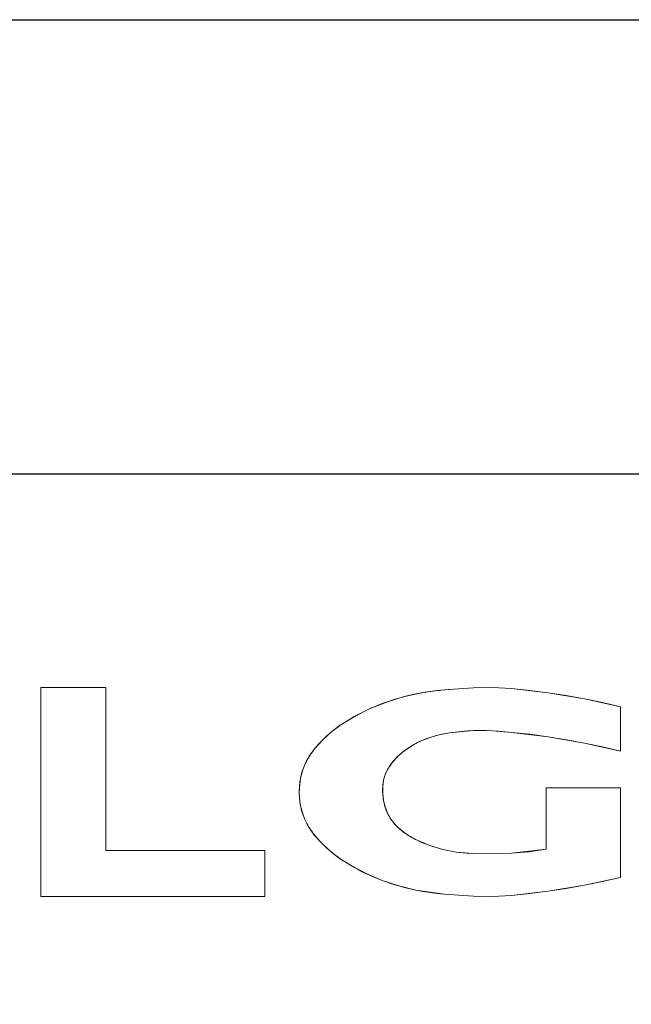
# Model space of a CAD drawing. Units: millimetres. Extents: x 1899 to 4946, y 1015 to 4230.
# Drawn here: x 2646 to 2670, y 1739 to 1778 of the extents above; entities that cross this region are included whole.
import ezdxf

# ---------------------------------------------------------------- set-up
doc = ezdxf.new("R2010")
doc.units = ezdxf.units.MM
doc.layers.add('Fronte', color=7, linetype='Continuous', true_color=0xffffff)

# ---------------------------------------------------------------- blocks, each defined once
blk = doc.blocks.new('A$C37A66E56')
at = {"color": 0, "linetype": 'Continuous', "lineweight": 0, "extrusion": (0, 1, 0)}
for p, q in [((0.3, 0.967), (0, 0.967)), ((0, 0), (0, 0.967)), ((0, 0.967), (0.3, 0.967)), ((0, 0.967), (0, 0)), ((0.3, 0.967), (0, 0.967)), ((0, 0), (0, 0.967)), ((0, 0.967), (0.3, 0.967)), ((0, 0.967), (0, 0)), ((0.3, 0.2137), (0.3, 0.967)), ((0.3, 0.2137), (0.3, 0.967)), ((0.3, 0.2137), (0.3, 0.967)), ((0.3, 0.2137), (0.3, 0.967)), ((1.9343, 0.961), (1.8508, 0.954)), ((1.9343, 0.961), (1.8508, 0.954)), ((1.8674, 0.9557), (1.9343, 0.961)), ((1.8674, 0.9557), (1.9343, 0.961)), ((1.9079, 0.9588), (1.8674, 0.9557)), ((1.9079, 0.9588), (1.8674, 0.9557)), ((1.9343, 0.961), (2.0015, 0.9646)), ((1.9343, 0.961), (2.0015, 0.9646)), ((1.9343, 0.961), (2.0015, 0.9646)), ((1.9343, 0.961), (2.0015, 0.9646)), ((2.0015, 0.9646), (2.0599, 0.9663)), ((2.0015, 0.9646), (2.0599, 0.9663)), ((2.0015, 0.9646), (2.0892, 0.9662)), ((2.0015, 0.9646), (2.0892, 0.9662)), ((2.0599, 0.9663), (2.1184, 0.9653)), ((2.0599, 0.9663), (2.1184, 0.9653)), ((2.0892, 0.9662), (2.1768, 0.9617)), ((2.0892, 0.9662), (2.1768, 0.9617)), ((2.1184, 0.9653), (2.1768, 0.9617)), ((2.1184, 0.9653), (2.1768, 0.9617)), ((2.1768, 0.9617), (2.2618, 0.9528)), ((2.1768, 0.9617), (2.3466, 0.9419)), ((2.1768, 0.9617), (2.2618, 0.9528)), ((2.1768, 0.9617), (2.3466, 0.9419)), ((1.5985, 0.8993), (1.6758, 0.9231)), ((1.5985, 0.8993), (1.6758, 0.9231)), ((1.6177, 0.9058), (1.637, 0.912)), ((1.6177, 0.9058), (1.637, 0.912)), ((1.637, 0.9119), (1.6177, 0.9058)), ((1.637, 0.9119), (1.6177, 0.9058)), ((1.637, 0.912), (1.6563, 0.9177)), ((1.637, 0.9119), (1.6563, 0.9177)), ((1.637, 0.912), (1.6563, 0.9177)), ((1.637, 0.9119), (1.6563, 0.9177)), ((1.6563, 0.9177), (1.6758, 0.9231)), ((1.6563, 0.9177), (1.6758, 0.9231)), ((1.673, 0.9223), (1.6563, 0.9177)), ((1.673, 0.9223), (1.6563, 0.9177)), ((1.7677, 0.9428), (1.6758, 0.9231)), ((1.7677, 0.9428), (1.6758, 0.9231)), ((1.6758, 0.9231), (1.6954, 0.928)), ((1.6758, 0.9231), (1.6954, 0.928)), ((1.6782, 0.9236), (1.6954, 0.928)), ((1.6782, 0.9236), (1.6954, 0.928)), ((1.6954, 0.928), (1.7151, 0.9326)), ((1.6954, 0.928), (1.7151, 0.9326)), ((1.7151, 0.9325), (1.6954, 0.928)), ((1.7151, 0.9325), (1.6954, 0.928)), ((1.7151, 0.9325), (1.7348, 0.9367)), ((1.7151, 0.9326), (1.7348, 0.9367)), ((1.7151, 0.9325), (1.7348, 0.9367)), ((1.7151, 0.9326), (1.7348, 0.9367)), ((1.7348, 0.9367), (1.7677, 0.9428)), ((1.7348, 0.9367), (1.7677, 0.9428)), ((1.764, 0.942), (1.7348, 0.9367)), ((1.764, 0.942), (1.7348, 0.9367)), ((1.7677, 0.9428), (1.8508, 0.954)), ((1.7677, 0.9428), (1.8508, 0.954)), ((1.7677, 0.9428), (1.8008, 0.9479)), ((1.7677, 0.9428), (1.8008, 0.9479)), ((1.7728, 0.9435), (1.8008, 0.9479)), ((1.7728, 0.9435), (1.8008, 0.9479)), ((1.8008, 0.9479), (1.834, 0.9522)), ((1.8008, 0.9479), (1.834, 0.9522)), ((1.8341, 0.9521), (1.8008, 0.9479)), ((1.8341, 0.9521), (1.8008, 0.9479)), ((1.834, 0.9522), (1.8674, 0.9557)), ((1.834, 0.9522), (1.8674, 0.9557)), ((1.8341, 0.9521), (1.8473, 0.9535)), ((1.8341, 0.9521), (1.8473, 0.9535)), ((1.8547, 0.9543), (1.8674, 0.9557)), ((1.8547, 0.9543), (1.8674, 0.9557)), ((2.3466, 0.9419), (2.2618, 0.9528)), ((2.3466, 0.9419), (2.2618, 0.9528)), ((2.4311, 0.929), (2.3466, 0.9419)), ((2.3466, 0.9419), (2.5152, 0.914)), ((2.4311, 0.929), (2.3466, 0.9419)), ((2.3466, 0.9419), (2.5152, 0.914)), ((2.4311, 0.929), (2.5152, 0.914)), ((2.4311, 0.929), (2.5152, 0.914)), ((2.5152, 0.914), (2.599, 0.897)), ((2.5152, 0.914), (2.6824, 0.878)), ((2.5152, 0.914), (2.599, 0.897)), ((2.5152, 0.914), (2.6824, 0.878)), ((1.4506, 0.8326), (1.5232, 0.8692)), ((1.4506, 0.8326), (1.5232, 0.8692)), ((1.5048, 0.8606), (1.5232, 0.8692)), ((1.5048, 0.8606), (1.5232, 0.8692)), ((1.5208, 0.868), (1.5048, 0.8606)), ((1.5208, 0.868), (1.5048, 0.8606)), ((1.5232, 0.8692), (1.5985, 0.8993)), ((1.5232, 0.8692), (1.5985, 0.8993)), ((1.5232, 0.8692), (1.5418, 0.8773)), ((1.5232, 0.8692), (1.5418, 0.8773)), ((1.5256, 0.8702), (1.5418, 0.8773)), ((1.5256, 0.8702), (1.5418, 0.8773)), ((1.5418, 0.8773), (1.5606, 0.885)), ((1.5418, 0.8773), (1.5606, 0.885)), ((1.5606, 0.885), (1.5795, 0.8924)), ((1.5606, 0.885), (1.5795, 0.8924)), ((1.5795, 0.8924), (1.5985, 0.8993)), ((1.5795, 0.8924), (1.5985, 0.8993)), ((1.5961, 0.8984), (1.5795, 0.8924)), ((1.5961, 0.8984), (1.5795, 0.8924)), ((1.5985, 0.8993), (1.6177, 0.9058)), ((1.5985, 0.8993), (1.6177, 0.9058)), ((1.6013, 0.9002), (1.6177, 0.9058)), ((1.6013, 0.9002), (1.6177, 0.9058)), ((2.599, 0.897), (2.6824, 0.878)), ((2.599, 0.897), (2.6824, 0.878)), ((2.6824, 0.878), (2.6824, 0.6716)), ((2.6824, 0.878), (2.6824, 0.6716)), ((2.6824, 0.878), (2.6824, 0.6716)), ((2.6824, 0.878), (2.6824, 0.6716)), ((1.3872, 0.7934), (1.4506, 0.8326)), ((1.3872, 0.7934), (1.4506, 0.8326)), ((1.4099, 0.8083), (1.433, 0.8225)), ((1.4099, 0.8083), (1.433, 0.8225)), ((1.433, 0.8225), (1.4506, 0.8326)), ((1.433, 0.8225), (1.4506, 0.8326)), ((1.4494, 0.8319), (1.433, 0.8225)), ((1.4494, 0.8319), (1.433, 0.8225)), ((1.4506, 0.8326), (1.4685, 0.8424)), ((1.4506, 0.8326), (1.4685, 0.8424)), ((1.4685, 0.8423), (1.4519, 0.8333)), ((1.4685, 0.8423), (1.4519, 0.8333)), ((1.4685, 0.8424), (1.4866, 0.8517)), ((1.4685, 0.8423), (1.4866, 0.8517)), ((1.4685, 0.8424), (1.4866, 0.8517)), ((1.4685, 0.8423), (1.4866, 0.8517)), ((1.4866, 0.8517), (1.5048, 0.8606)), ((1.4866, 0.8517), (1.5048, 0.8606)), ((1.3439, 0.7611), (1.3872, 0.7934)), ((1.3439, 0.7611), (1.3872, 0.7934)), ((1.3544, 0.7695), (1.3652, 0.7777)), ((1.3544, 0.7695), (1.3652, 0.7777)), ((1.3545, 0.7695), (1.3652, 0.7777)), ((1.3545, 0.7695), (1.3652, 0.7777)), ((1.3652, 0.7777), (1.3761, 0.7857)), ((1.3652, 0.7777), (1.3761, 0.7857)), ((1.3761, 0.7857), (1.3872, 0.7934)), ((1.3761, 0.7857), (1.3872, 0.7934)), ((1.3872, 0.7934), (1.3985, 0.801)), ((1.3872, 0.7934), (1.3985, 0.801)), ((1.3985, 0.801), (1.4099, 0.8083)), ((1.3985, 0.801), (1.4099, 0.8083)), ((1.3439, 0.7611), (1.3038, 0.7252)), ((1.3439, 0.7611), (1.3038, 0.7252)), ((1.3038, 0.7252), (1.3135, 0.7346)), ((1.3038, 0.7252), (1.3135, 0.7346)), ((1.3135, 0.7345), (1.3038, 0.7252)), ((1.3135, 0.7345), (1.3038, 0.7252)), ((1.3135, 0.7345), (1.3234, 0.7436)), ((1.3135, 0.7346), (1.3234, 0.7436)), ((1.3135, 0.7345), (1.3234, 0.7436)), ((1.3135, 0.7346), (1.3234, 0.7436)), ((1.3234, 0.7436), (1.3335, 0.7525)), ((1.3234, 0.7436), (1.3335, 0.7525)), ((1.3335, 0.7525), (1.3439, 0.7611)), ((1.3335, 0.7525), (1.3439, 0.7611)), ((1.3545, 0.7695), (1.3439, 0.7611)), ((1.3439, 0.7611), (1.3544, 0.7695)), ((1.3545, 0.7695), (1.3439, 0.7611)), ((1.3439, 0.7611), (1.3544, 0.7695)), ((1.781, 0.7287), (1.7521, 0.7165)), ((1.781, 0.7287), (1.7521, 0.7165)), ((1.7848, 0.7301), (1.7762, 0.7268)), ((1.7848, 0.7301), (1.7762, 0.7268)), ((1.781, 0.7287), (1.8108, 0.7388)), ((1.781, 0.7287), (1.8108, 0.7388)), ((1.7978, 0.7347), (1.7848, 0.7301)), ((1.7978, 0.7347), (1.7848, 0.7301)), ((1.8108, 0.7388), (1.7978, 0.7347)), ((1.8108, 0.7388), (1.7978, 0.7347)), ((1.8372, 0.7461), (1.8108, 0.7388)), ((1.8372, 0.7461), (1.8108, 0.7388)), ((1.8239, 0.7426), (1.8108, 0.7388)), ((1.8239, 0.7426), (1.8108, 0.7388)), ((1.8372, 0.7461), (1.8239, 0.7426)), ((1.8372, 0.7461), (1.8239, 0.7426)), ((1.8372, 0.7461), (1.8909, 0.7567)), ((1.8372, 0.7461), (1.8909, 0.7567)), ((1.8505, 0.7492), (1.8372, 0.7461)), ((1.8505, 0.7492), (1.8372, 0.7461)), ((1.8639, 0.7519), (1.8505, 0.7492)), ((1.8639, 0.7519), (1.8505, 0.7492)), ((1.8774, 0.7545), (1.8639, 0.7519)), ((1.8774, 0.7545), (1.8639, 0.7519)), ((1.8909, 0.7567), (1.8774, 0.7545)), ((1.8909, 0.7567), (1.8774, 0.7545)), ((2.0015, 0.7674), (1.8909, 0.7567)), ((2.0015, 0.7674), (1.8909, 0.7567)), ((1.9183, 0.7604), (1.8909, 0.7567)), ((1.9183, 0.7604), (1.8909, 0.7567)), ((1.9458, 0.7634), (1.9183, 0.7604)), ((1.9458, 0.7634), (1.9183, 0.7604)), ((1.9736, 0.7656), (1.9458, 0.7634)), ((1.9736, 0.7656), (1.9458, 0.7634)), ((2.0015, 0.7674), (1.9736, 0.7656)), ((2.0015, 0.7674), (1.9736, 0.7656)), ((2.0601, 0.7681), (2.0015, 0.7674)), ((2.0601, 0.7681), (2.0015, 0.7674)), ((2.0015, 0.7674), (2.0893, 0.7671)), ((2.0015, 0.7674), (2.0893, 0.7671)), ((2.1186, 0.7653), (2.0601, 0.7681)), ((2.1186, 0.7653), (2.0601, 0.7681)), ((2.0893, 0.7671), (2.1768, 0.7592)), ((2.0893, 0.7671), (2.1768, 0.7592)), ((2.1768, 0.7592), (2.1186, 0.7653)), ((2.1768, 0.7592), (2.1186, 0.7653)), ((2.2619, 0.7502), (2.1768, 0.7592)), ((2.1768, 0.7592), (2.3468, 0.739)), ((2.2619, 0.7502), (2.1768, 0.7592)), ((2.1768, 0.7592), (2.3468, 0.739)), ((2.3468, 0.739), (2.2619, 0.7502)), ((2.3468, 0.739), (2.2619, 0.7502)), ((2.4313, 0.7255), (2.3468, 0.739)), ((2.3468, 0.739), (2.5155, 0.7098)), ((2.4313, 0.7255), (2.3468, 0.739)), ((2.3468, 0.739), (2.5155, 0.7098)), ((1.2464, 0.6559), (1.2679, 0.6854)), ((1.2464, 0.6559), (1.2679, 0.6854)), ((1.2619, 0.6777), (1.2679, 0.6854)), ((1.2619, 0.6777), (1.2679, 0.6854)), ((1.2679, 0.6854), (1.3038, 0.7252)), ((1.2679, 0.6854), (1.3038, 0.7252)), ((1.2679, 0.6854), (1.2764, 0.6957)), ((1.2679, 0.6854), (1.2764, 0.6957)), ((1.2764, 0.6957), (1.2853, 0.7058)), ((1.2764, 0.6957), (1.2853, 0.7058)), ((1.2853, 0.7058), (1.2944, 0.7157)), ((1.2853, 0.7058), (1.2944, 0.7157)), ((1.2944, 0.7157), (1.3038, 0.7252)), ((1.2944, 0.7157), (1.3038, 0.7252)), ((1.6723, 0.6666), (1.6975, 0.6854)), ((1.6723, 0.6666), (1.6975, 0.6854)), ((1.6943, 0.6833), (1.6867, 0.6778)), ((1.6943, 0.6833), (1.6867, 0.6778)), ((1.702, 0.6885), (1.6943, 0.6833)), ((1.702, 0.6885), (1.6943, 0.6833)), ((1.6975, 0.6854), (1.7242, 0.7021)), ((1.6975, 0.6854), (1.7242, 0.7021)), ((1.7099, 0.6936), (1.702, 0.6885)), ((1.7099, 0.6936), (1.702, 0.6885)), ((1.7179, 0.6984), (1.7099, 0.6936)), ((1.7179, 0.6984), (1.7099, 0.6936)), ((1.7242, 0.7021), (1.7179, 0.6984)), ((1.7242, 0.7021), (1.7179, 0.6984)), ((1.7242, 0.7021), (1.7521, 0.7165)), ((1.7242, 0.7021), (1.7521, 0.7165)), ((1.7259, 0.7031), (1.7242, 0.7021)), ((1.7259, 0.7031), (1.7242, 0.7021)), ((1.7341, 0.7075), (1.7259, 0.7031)), ((1.7341, 0.7075), (1.7259, 0.7031)), ((1.7424, 0.7118), (1.7341, 0.7075)), ((1.7424, 0.7118), (1.7341, 0.7075)), ((1.7507, 0.7158), (1.7424, 0.7118)), ((1.7507, 0.7158), (1.7424, 0.7118)), ((1.7591, 0.7197), (1.7507, 0.7158)), ((1.7591, 0.7197), (1.7507, 0.7158)), ((1.7537, 0.7172), (1.7511, 0.716)), ((1.7537, 0.7172), (1.7511, 0.716)), ((1.7677, 0.7234), (1.7591, 0.7197)), ((1.7677, 0.7234), (1.7591, 0.7197)), ((1.7762, 0.7268), (1.7677, 0.7234)), ((1.7762, 0.7268), (1.7677, 0.7234)), ((2.5155, 0.7098), (2.4313, 0.7255)), ((2.5155, 0.7098), (2.4313, 0.7255)), ((2.5155, 0.7098), (2.5992, 0.6918)), ((2.5155, 0.7098), (2.6824, 0.6716)), ((2.5155, 0.7098), (2.5992, 0.6918)), ((2.5155, 0.7098), (2.6824, 0.6716)), ((2.6824, 0.6716), (2.5992, 0.6918)), ((2.6824, 0.6716), (2.5992, 0.6918)), ((1.2464, 0.6559), (1.228, 0.6244)), ((1.2464, 0.6559), (1.228, 0.6244)), ((1.2347, 0.637), (1.2397, 0.6454)), ((1.2347, 0.637), (1.2397, 0.6454)), ((1.2348, 0.637), (1.2397, 0.6454)), ((1.2348, 0.637), (1.2397, 0.6454)), ((1.2397, 0.6454), (1.2449, 0.6537)), ((1.2397, 0.6454), (1.2449, 0.6537)), ((1.2449, 0.6537), (1.2504, 0.6619)), ((1.2449, 0.6537), (1.2504, 0.6619)), ((1.2504, 0.6619), (1.256, 0.6698)), ((1.2504, 0.6619), (1.256, 0.6698)), ((1.256, 0.6698), (1.2619, 0.6777)), ((1.256, 0.6698), (1.2619, 0.6777)), ((1.6278, 0.6223), (1.649, 0.6456)), ((1.6278, 0.6223), (1.649, 0.6456)), ((1.6409, 0.6373), (1.6356, 0.6315)), ((1.6409, 0.6373), (1.6356, 0.6315)), ((1.6463, 0.6429), (1.6409, 0.6373)), ((1.6463, 0.6429), (1.6409, 0.6373)), ((1.6519, 0.6485), (1.6463, 0.6429)), ((1.6519, 0.6485), (1.6463, 0.6429)), ((1.649, 0.6456), (1.6723, 0.6666)), ((1.649, 0.6456), (1.6723, 0.6666)), ((1.6576, 0.6538), (1.6519, 0.6485)), ((1.6576, 0.6538), (1.6519, 0.6485)), ((1.6647, 0.6601), (1.6576, 0.6538)), ((1.6647, 0.6601), (1.6576, 0.6538)), ((1.6718, 0.6662), (1.6647, 0.6601)), ((1.6718, 0.6662), (1.6647, 0.6601)), ((1.6723, 0.6666), (1.6718, 0.6662)), ((1.6723, 0.6666), (1.6718, 0.6662)), ((1.6792, 0.6721), (1.6723, 0.6666)), ((1.6792, 0.6721), (1.6723, 0.6666)), ((1.6867, 0.6778), (1.6792, 0.6721)), ((1.6867, 0.6778), (1.6792, 0.6721)), ((1.2105, 0.5828), (1.2138, 0.5922)), ((1.2105, 0.5828), (1.2138, 0.5922)), ((1.2134, 0.591), (1.228, 0.6244)), ((1.2134, 0.591), (1.228, 0.6244)), ((1.2138, 0.5922), (1.2174, 0.6015)), ((1.2138, 0.5922), (1.2174, 0.6015)), ((1.2214, 0.6107), (1.2174, 0.6015)), ((1.2174, 0.6015), (1.2213, 0.6107)), ((1.2214, 0.6107), (1.2174, 0.6015)), ((1.2174, 0.6015), (1.2213, 0.6107)), ((1.2213, 0.6107), (1.2256, 0.6197)), ((1.2213, 0.6107), (1.2256, 0.6197)), ((1.2214, 0.6107), (1.2256, 0.6197)), ((1.2214, 0.6107), (1.2256, 0.6197)), ((1.2256, 0.6197), (1.23, 0.6284)), ((1.2256, 0.6197), (1.23, 0.6284)), ((1.23, 0.6284), (1.2348, 0.637)), ((1.23, 0.6284), (1.2347, 0.637)), ((1.23, 0.6284), (1.2348, 0.637)), ((1.23, 0.6284), (1.2347, 0.637)), ((1.5951, 0.5689), (1.6095, 0.5968)), ((1.5951, 0.5689), (1.6095, 0.5968)), ((1.6078, 0.594), (1.6059, 0.5906)), ((1.6078, 0.594), (1.6059, 0.5906)), ((1.6098, 0.5973), (1.6078, 0.594)), ((1.6098, 0.5973), (1.6078, 0.594)), ((1.6278, 0.6223), (1.6095, 0.5968)), ((1.6278, 0.6223), (1.6095, 0.5968)), ((1.6095, 0.5967), (1.6095, 0.5968)), ((1.6095, 0.5967), (1.6095, 0.5968)), ((1.6119, 0.6005), (1.6098, 0.5973)), ((1.6119, 0.6005), (1.6098, 0.5973)), ((1.6162, 0.607), (1.6119, 0.6005)), ((1.6162, 0.607), (1.6119, 0.6005)), ((1.6208, 0.6133), (1.6162, 0.607)), ((1.6208, 0.6133), (1.6162, 0.607)), ((1.6255, 0.6195), (1.6208, 0.6133)), ((1.6255, 0.6195), (1.6208, 0.6133)), ((1.6305, 0.6256), (1.6255, 0.6195)), ((1.6305, 0.6256), (1.6255, 0.6195)), ((1.6282, 0.6227), (1.6276, 0.622)), ((1.6282, 0.6227), (1.6276, 0.622)), ((1.6356, 0.6315), (1.6305, 0.6256)), ((1.6356, 0.6315), (1.6305, 0.6256)), ((1.203, 0.556), (1.1973, 0.5199)), ((1.203, 0.556), (1.1973, 0.5199)), ((1.2006, 0.5442), (1.2016, 0.5491)), ((1.2006, 0.5442), (1.2016, 0.5491)), ((1.2016, 0.5491), (1.2026, 0.5539)), ((1.2016, 0.5491), (1.2026, 0.5539)), ((1.2026, 0.5539), (1.2037, 0.5588)), ((1.2026, 0.5539), (1.2037, 0.5588)), ((1.2134, 0.591), (1.203, 0.556)), ((1.2134, 0.591), (1.203, 0.556)), ((1.2037, 0.5588), (1.2049, 0.5636)), ((1.2037, 0.5588), (1.2049, 0.5636)), ((1.2049, 0.5636), (1.2061, 0.5685)), ((1.2049, 0.5636), (1.2061, 0.5685)), ((1.2061, 0.5685), (1.2075, 0.5733)), ((1.2061, 0.5685), (1.2075, 0.5733)), ((1.2075, 0.5733), (1.2105, 0.5828)), ((1.2075, 0.5733), (1.2105, 0.5828)), ((1.5951, 0.5689), (1.5857, 0.5389)), ((1.5951, 0.5689), (1.5857, 0.5389)), ((1.5879, 0.548), (1.5868, 0.5438)), ((1.5879, 0.548), (1.5868, 0.5438)), ((1.5891, 0.5521), (1.5879, 0.548)), ((1.5891, 0.5521), (1.5879, 0.548)), ((1.5902, 0.5557), (1.5891, 0.5521)), ((1.5902, 0.5557), (1.5891, 0.5521)), ((1.5914, 0.5594), (1.5902, 0.5557)), ((1.5914, 0.5594), (1.5902, 0.5557)), ((1.5927, 0.5629), (1.5914, 0.5594)), ((1.5927, 0.5629), (1.5914, 0.5594)), ((1.5941, 0.5665), (1.5927, 0.5629)), ((1.5941, 0.5665), (1.5927, 0.5629)), ((1.5956, 0.57), (1.5941, 0.5665)), ((1.5956, 0.57), (1.5941, 0.5665)), ((1.5971, 0.5735), (1.5956, 0.57)), ((1.5971, 0.5735), (1.5956, 0.57)), ((1.5987, 0.577), (1.5971, 0.5735)), ((1.5987, 0.577), (1.5971, 0.5735)), ((1.6004, 0.5805), (1.5987, 0.577)), ((1.6004, 0.5805), (1.5987, 0.577)), ((1.6022, 0.5839), (1.6004, 0.5805)), ((1.6022, 0.5839), (1.6004, 0.5805)), ((1.604, 0.5873), (1.6022, 0.5839)), ((1.604, 0.5873), (1.6022, 0.5839)), ((1.6059, 0.5906), (1.604, 0.5873)), ((1.6059, 0.5906), (1.604, 0.5873)), ((1.1973, 0.5199), (1.1944, 0.4835)), ((1.1973, 0.5199), (1.1944, 0.4835)), ((1.1944, 0.4835), (1.1967, 0.514)), ((1.1944, 0.4835), (1.1967, 0.514)), ((1.1967, 0.514), (1.1974, 0.5216)), ((1.1967, 0.514), (1.1974, 0.5216)), ((1.1984, 0.5291), (1.1974, 0.5216)), ((1.1974, 0.5216), (1.1983, 0.5291)), ((1.1984, 0.5291), (1.1974, 0.5216)), ((1.1974, 0.5216), (1.1983, 0.5291)), ((1.1983, 0.5291), (1.1994, 0.5367)), ((1.1983, 0.5291), (1.1994, 0.5367)), ((1.1984, 0.5291), (1.1994, 0.5367)), ((1.1984, 0.5291), (1.1994, 0.5367)), ((1.1994, 0.5367), (1.2006, 0.5442)), ((1.1994, 0.5367), (1.2006, 0.5442)), ((1.5812, 0.5011), (1.5811, 0.4924)), ((1.5812, 0.5011), (1.5811, 0.4924)), ((1.5814, 0.5055), (1.5812, 0.5011)), ((1.5814, 0.5055), (1.5812, 0.5011)), ((1.582, 0.5141), (1.5814, 0.5055)), ((1.582, 0.5141), (1.5814, 0.5055)), ((1.5857, 0.5389), (1.5816, 0.5078)), ((1.5857, 0.5389), (1.5816, 0.5078)), ((1.5816, 0.5078), (1.5816, 0.4764)), ((1.5816, 0.5078), (1.5816, 0.4764)), ((1.5824, 0.5184), (1.582, 0.5141)), ((1.5824, 0.5184), (1.582, 0.5141)), ((1.5829, 0.5227), (1.5824, 0.5184)), ((1.5829, 0.5227), (1.5824, 0.5184)), ((1.5835, 0.527), (1.5829, 0.5227)), ((1.5835, 0.527), (1.5829, 0.5227)), ((1.5842, 0.5312), (1.5835, 0.527)), ((1.5842, 0.5312), (1.5835, 0.527)), ((1.585, 0.5355), (1.5842, 0.5312)), ((1.585, 0.5355), (1.5842, 0.5312)), ((1.5859, 0.5397), (1.585, 0.5355)), ((1.5859, 0.5397), (1.585, 0.5355)), ((1.5868, 0.5438), (1.5859, 0.5397)), ((1.5868, 0.5438), (1.5859, 0.5397)), ((2.3377, 0.5021), (2.6824, 0.5021)), ((2.3377, 0.219), (2.3377, 0.5021)), ((2.3377, 0.219), (2.3377, 0.5021)), ((2.3377, 0.5021), (2.6824, 0.5021)), ((2.3377, 0.5021), (2.6824, 0.5021)), ((2.3377, 0.219), (2.3377, 0.5021)), ((2.3377, 0.219), (2.3377, 0.5021)), ((2.3377, 0.5021), (2.6824, 0.5021)), ((2.6824, 0.5021), (2.6824, 0.089)), ((2.6824, 0.089), (2.6824, 0.5021)), ((2.6824, 0.5021), (2.6824, 0.089)), ((2.6824, 0.089), (2.6824, 0.5021)), ((1.1967, 0.4531), (1.1944, 0.4835)), ((1.1944, 0.4835), (1.1967, 0.4531)), ((1.1967, 0.4531), (1.1944, 0.4835)), ((1.1944, 0.4835), (1.1967, 0.4531)), ((1.5811, 0.4924), (1.5813, 0.4836)), ((1.5811, 0.4924), (1.5813, 0.4836)), ((1.5813, 0.4836), (1.5816, 0.476)), ((1.5813, 0.4836), (1.5816, 0.476)), ((1.5851, 0.4451), (1.5816, 0.4764)), ((1.5851, 0.4451), (1.5816, 0.4764)), ((1.5816, 0.476), (1.5821, 0.4685)), ((1.5816, 0.476), (1.5821, 0.4685)), ((1.5821, 0.4685), (1.5829, 0.4609)), ((1.5821, 0.4685), (1.5829, 0.4609)), ((1.5829, 0.4609), (1.5838, 0.4533)), ((1.5829, 0.4609), (1.5838, 0.4533)), ((1.1974, 0.4455), (1.1967, 0.4531)), ((1.1967, 0.4531), (1.2012, 0.4197)), ((1.1974, 0.4455), (1.1967, 0.4531)), ((1.1967, 0.4531), (1.2012, 0.4197)), ((1.1983, 0.4379), (1.1974, 0.4455)), ((1.1983, 0.4379), (1.1974, 0.4455)), ((1.1994, 0.4304), (1.1983, 0.4379)), ((1.1994, 0.4304), (1.1983, 0.4379)), ((1.2006, 0.4229), (1.1994, 0.4304)), ((1.2006, 0.4229), (1.1994, 0.4304)), ((1.2026, 0.4131), (1.2006, 0.4229)), ((1.2026, 0.4131), (1.2006, 0.4229)), ((1.2012, 0.4197), (1.2096, 0.3871)), ((1.2012, 0.4197), (1.2096, 0.3871)), ((1.2037, 0.4083), (1.2026, 0.4131)), ((1.2037, 0.4082), (1.2026, 0.4131)), ((1.2037, 0.4083), (1.2026, 0.4131)), ((1.2037, 0.4082), (1.2026, 0.4131)), ((1.5838, 0.4533), (1.585, 0.4458)), ((1.5838, 0.4533), (1.585, 0.4458)), ((1.585, 0.4458), (1.5864, 0.4383)), ((1.585, 0.4458), (1.5864, 0.4383)), ((1.5851, 0.4451), (1.5923, 0.4146)), ((1.5851, 0.4451), (1.5923, 0.4146)), ((1.5864, 0.4383), (1.588, 0.4309)), ((1.5864, 0.4383), (1.588, 0.4309)), ((1.588, 0.4309), (1.5898, 0.4236)), ((1.588, 0.4309), (1.5898, 0.4236)), ((1.5898, 0.4236), (1.5918, 0.4163)), ((1.5898, 0.4236), (1.5918, 0.4163)), ((1.5918, 0.4163), (1.5941, 0.4091)), ((1.5918, 0.4163), (1.5941, 0.4091)), ((1.5923, 0.4146), (1.6036, 0.3852)), ((1.5923, 0.4146), (1.6036, 0.3852)), ((1.2037, 0.4083), (1.2049, 0.4034)), ((1.2037, 0.4083), (1.2049, 0.4034)), ((1.2049, 0.4034), (1.2037, 0.4082)), ((1.2049, 0.4034), (1.2037, 0.4082)), ((1.2062, 0.3986), (1.2049, 0.4034)), ((1.2061, 0.3986), (1.2049, 0.4034)), ((1.2062, 0.3986), (1.2049, 0.4034)), ((1.2061, 0.3986), (1.2049, 0.4034)), ((1.2075, 0.3938), (1.2061, 0.3986)), ((1.2075, 0.3938), (1.2061, 0.3986)), ((1.2062, 0.3986), (1.2075, 0.3938)), ((1.2062, 0.3986), (1.2075, 0.3938)), ((1.2105, 0.3843), (1.2075, 0.3938)), ((1.2105, 0.3843), (1.2075, 0.3938)), ((1.2096, 0.3871), (1.2217, 0.3557)), ((1.2096, 0.3871), (1.2217, 0.3557)), ((1.2138, 0.3749), (1.2105, 0.3843)), ((1.2138, 0.3749), (1.2105, 0.3843)), ((1.2174, 0.3656), (1.2138, 0.3749)), ((1.2174, 0.3656), (1.2138, 0.3749)), ((1.2213, 0.3564), (1.2174, 0.3656)), ((1.2213, 0.3564), (1.2174, 0.3656)), ((1.5941, 0.4091), (1.5965, 0.402)), ((1.5941, 0.4091), (1.5965, 0.402)), ((1.5965, 0.402), (1.6007, 0.3915)), ((1.5965, 0.402), (1.6007, 0.3915)), ((1.6007, 0.3915), (1.6022, 0.3881)), ((1.6007, 0.3915), (1.6022, 0.3881)), ((1.6022, 0.3881), (1.6038, 0.3847)), ((1.6022, 0.3881), (1.6038, 0.3847)), ((1.6036, 0.3852), (1.6191, 0.358)), ((1.6036, 0.3852), (1.6191, 0.358)), ((1.6038, 0.3847), (1.6054, 0.3813)), ((1.6038, 0.3847), (1.6054, 0.3813)), ((1.6054, 0.3813), (1.6071, 0.378)), ((1.6054, 0.3813), (1.6071, 0.378)), ((1.6071, 0.378), (1.6089, 0.3747)), ((1.6071, 0.378), (1.6089, 0.3747)), ((1.6089, 0.3747), (1.6107, 0.3714)), ((1.6089, 0.3747), (1.6107, 0.3714)), ((1.6107, 0.3714), (1.6126, 0.3682)), ((1.6107, 0.3714), (1.6126, 0.3682)), ((1.6126, 0.3682), (1.6145, 0.365)), ((1.6126, 0.3682), (1.6145, 0.365)), ((1.6145, 0.365), (1.6166, 0.3618)), ((1.6145, 0.365), (1.6166, 0.3618)), ((1.2256, 0.3474), (1.2213, 0.3564)), ((1.2256, 0.3473), (1.2213, 0.3564)), ((1.2256, 0.3474), (1.2213, 0.3564)), ((1.2256, 0.3473), (1.2213, 0.3564)), ((1.2372, 0.3259), (1.2217, 0.3557)), ((1.2372, 0.3259), (1.2217, 0.3557)), ((1.2256, 0.3474), (1.23, 0.3386)), ((1.2256, 0.3474), (1.23, 0.3386)), ((1.23, 0.3386), (1.2256, 0.3473)), ((1.23, 0.3386), (1.2256, 0.3473)), ((1.2348, 0.3301), (1.23, 0.3386)), ((1.2347, 0.33), (1.23, 0.3386)), ((1.2348, 0.3301), (1.23, 0.3386)), ((1.2347, 0.33), (1.23, 0.3386)), ((1.2397, 0.3216), (1.2347, 0.33)), ((1.2397, 0.3216), (1.2347, 0.33)), ((1.2348, 0.3301), (1.237, 0.3263)), ((1.2348, 0.3301), (1.237, 0.3263)), ((1.2372, 0.3259), (1.2556, 0.2978)), ((1.2372, 0.3259), (1.2556, 0.2978)), ((1.2374, 0.3256), (1.2397, 0.3216)), ((1.2374, 0.3256), (1.2397, 0.3216)), ((1.2449, 0.3133), (1.2397, 0.3216)), ((1.2449, 0.3133), (1.2397, 0.3216)), ((1.6166, 0.3618), (1.6186, 0.3587)), ((1.6166, 0.3618), (1.6186, 0.3587)), ((1.6186, 0.3587), (1.6208, 0.3556)), ((1.6186, 0.3587), (1.6208, 0.3556)), ((1.6191, 0.358), (1.6388, 0.3335)), ((1.6191, 0.358), (1.6388, 0.3335)), ((1.6208, 0.3556), (1.6252, 0.3496)), ((1.6208, 0.3556), (1.6252, 0.3496)), ((1.6252, 0.3496), (1.6299, 0.3436)), ((1.6252, 0.3496), (1.6299, 0.3436)), ((1.6299, 0.3436), (1.6348, 0.3379)), ((1.6299, 0.3436), (1.6348, 0.3379)), ((1.6348, 0.3379), (1.6398, 0.3323)), ((1.6348, 0.3379), (1.6398, 0.3323)), ((1.6389, 0.3334), (1.6387, 0.3336)), ((1.6389, 0.3334), (1.6387, 0.3336)), ((1.6614, 0.3117), (1.6388, 0.3335)), ((1.6614, 0.3117), (1.6388, 0.3335)), ((1.6398, 0.3323), (1.6451, 0.3268)), ((1.6398, 0.3323), (1.6451, 0.3268)), ((1.6451, 0.3268), (1.6505, 0.3215)), ((1.6451, 0.3268), (1.6505, 0.3215)), ((1.6505, 0.3215), (1.6561, 0.3163)), ((1.6505, 0.3215), (1.6561, 0.3163)), ((1.2504, 0.3052), (1.2449, 0.3133)), ((1.2504, 0.3052), (1.2449, 0.3133)), ((1.256, 0.2972), (1.2504, 0.3052)), ((1.256, 0.2972), (1.2504, 0.3052)), ((1.2556, 0.2978), (1.2764, 0.2713)), ((1.2556, 0.2978), (1.2764, 0.2713)), ((1.2619, 0.2894), (1.256, 0.2972)), ((1.2619, 0.2894), (1.256, 0.2972)), ((1.2679, 0.2817), (1.2619, 0.2894)), ((1.2679, 0.2817), (1.2619, 0.2894)), ((1.2745, 0.2737), (1.2679, 0.2817)), ((1.2764, 0.2713), (1.2679, 0.2817)), ((1.2745, 0.2737), (1.2679, 0.2817)), ((1.2764, 0.2713), (1.2679, 0.2817)), ((1.6561, 0.3163), (1.6619, 0.3113)), ((1.6561, 0.3163), (1.6619, 0.3113)), ((1.6614, 0.3117), (1.6863, 0.2924)), ((1.6614, 0.3117), (1.6863, 0.2924)), ((1.6619, 0.3113), (1.6677, 0.3064)), ((1.6619, 0.3113), (1.6677, 0.3064)), ((1.6677, 0.3064), (1.6737, 0.3017)), ((1.6677, 0.3064), (1.6737, 0.3017)), ((1.6737, 0.3017), (1.6798, 0.2971)), ((1.6737, 0.3017), (1.6798, 0.2971)), ((1.6798, 0.2971), (1.686, 0.2926)), ((1.6798, 0.2971), (1.686, 0.2926)), ((1.6861, 0.2926), (1.6853, 0.2931)), ((1.6861, 0.2926), (1.6853, 0.2931)), ((1.686, 0.2926), (1.6923, 0.2883)), ((1.686, 0.2926), (1.6923, 0.2883)), ((1.6861, 0.2926), (1.6874, 0.2917)), ((1.6861, 0.2926), (1.6874, 0.2917)), ((1.6863, 0.2924), (1.7128, 0.2755)), ((1.6863, 0.2924), (1.7128, 0.2755)), ((1.6923, 0.2883), (1.6987, 0.2841)), ((1.6923, 0.2883), (1.6987, 0.2841)), ((1.6987, 0.2841), (1.7055, 0.2798)), ((1.6987, 0.2841), (1.7055, 0.2798)), ((1.7055, 0.2798), (1.7124, 0.2757)), ((1.7055, 0.2798), (1.7124, 0.2757)), ((1.7124, 0.2757), (1.7193, 0.2717)), ((1.7124, 0.2757), (1.7193, 0.2717)), ((1.7405, 0.2607), (1.7128, 0.2755)), ((1.7405, 0.2607), (1.7128, 0.2755)), ((1.2853, 0.2612), (1.2764, 0.2713)), ((1.2764, 0.2713), (1.2944, 0.2514)), ((1.2853, 0.2612), (1.2764, 0.2713)), ((1.2764, 0.2713), (1.2944, 0.2514)), ((1.2791, 0.2683), (1.2853, 0.2612)), ((1.2791, 0.2683), (1.2853, 0.2612)), ((1.2944, 0.2514), (1.2853, 0.2612)), ((1.2944, 0.2514), (1.2853, 0.2612)), ((1.3038, 0.2418), (1.2944, 0.2514)), ((1.2944, 0.2514), (1.3335, 0.2146)), ((1.3038, 0.2418), (1.2944, 0.2514)), ((1.2944, 0.2514), (1.3335, 0.2146)), ((1.3135, 0.2325), (1.3038, 0.2418)), ((1.3135, 0.2325), (1.3038, 0.2418)), ((1.3234, 0.2234), (1.3135, 0.2325)), ((1.3234, 0.2234), (1.3135, 0.2325)), ((1.7193, 0.2717), (1.7263, 0.2679)), ((1.7193, 0.2717), (1.7263, 0.2679)), ((1.7263, 0.2679), (1.7333, 0.2642)), ((1.7263, 0.2679), (1.7333, 0.2642)), ((1.7333, 0.2642), (1.7405, 0.2607)), ((1.7333, 0.2642), (1.7405, 0.2607)), ((1.7405, 0.2607), (1.7991, 0.2363)), ((1.7405, 0.2607), (1.7548, 0.2539)), ((1.7405, 0.2607), (1.7991, 0.2363)), ((1.7405, 0.2607), (1.7548, 0.2539)), ((1.7548, 0.2539), (1.7694, 0.2476)), ((1.7548, 0.2539), (1.7694, 0.2476)), ((1.7694, 0.2476), (1.7842, 0.2418)), ((1.7694, 0.2476), (1.7842, 0.2418)), ((1.7842, 0.2418), (1.7991, 0.2363)), ((1.7842, 0.2418), (1.7991, 0.2363)), ((1.7991, 0.2363), (1.8599, 0.2183)), ((1.7991, 0.2363), (1.8142, 0.2313)), ((1.7991, 0.2363), (1.8599, 0.2183)), ((1.7991, 0.2363), (1.8142, 0.2313)), ((1.8142, 0.2313), (1.8293, 0.2266)), ((1.8142, 0.2313), (1.8293, 0.2266)), ((0.3, 0.2137), (1.0361, 0.2137)), ((0.3, 0.2137), (1.0361, 0.2137)), ((0.3, 0.2137), (1.0361, 0.2137)), ((0.3, 0.2137), (1.0361, 0.2137)), ((1.0361, 0), (1.0361, 0.2137)), ((1.0361, 0.2137), (1.0361, 0)), ((1.0361, 0), (1.0361, 0.2137)), ((1.0361, 0.2137), (1.0361, 0)), ((1.3335, 0.2146), (1.3234, 0.2234)), ((1.3324, 0.2156), (1.3234, 0.2234)), ((1.3335, 0.2146), (1.3234, 0.2234)), ((1.3324, 0.2156), (1.3234, 0.2234)), ((1.3439, 0.2059), (1.3335, 0.2146)), ((1.3335, 0.2146), (1.3761, 0.1814)), ((1.3439, 0.2059), (1.3335, 0.2146)), ((1.3335, 0.2146), (1.3761, 0.1814)), ((1.3348, 0.2136), (1.3439, 0.2059)), ((1.3348, 0.2136), (1.3439, 0.2059)), ((1.3544, 0.1975), (1.3439, 0.2059)), ((1.3545, 0.1976), (1.3439, 0.2059)), ((1.3544, 0.1975), (1.3439, 0.2059)), ((1.3545, 0.1976), (1.3439, 0.2059)), ((1.3652, 0.1894), (1.3544, 0.1975)), ((1.3652, 0.1894), (1.3544, 0.1975)), ((1.3545, 0.1976), (1.3652, 0.1894)), ((1.3545, 0.1976), (1.3652, 0.1894)), ((1.3761, 0.1814), (1.3652, 0.1894)), ((1.3747, 0.1825), (1.3652, 0.1894)), ((1.3761, 0.1814), (1.3652, 0.1894)), ((1.3747, 0.1825), (1.3652, 0.1894)), ((1.8293, 0.2266), (1.8445, 0.2223)), ((1.8293, 0.2266), (1.8445, 0.2223)), ((1.8445, 0.2223), (1.8599, 0.2183)), ((1.8445, 0.2223), (1.8599, 0.2183)), ((1.8599, 0.2183), (1.9219, 0.206)), ((1.8599, 0.2183), (1.8753, 0.2146)), ((1.8599, 0.2183), (1.9219, 0.206)), ((1.8599, 0.2183), (1.8753, 0.2146)), ((1.8753, 0.2146), (1.8907, 0.2114)), ((1.8753, 0.2146), (1.8907, 0.2114)), ((1.8907, 0.2114), (1.9063, 0.2085)), ((1.8907, 0.2114), (1.9063, 0.2085)), ((1.9063, 0.2085), (1.9219, 0.206)), ((1.9063, 0.2085), (1.9219, 0.206)), ((1.9219, 0.206), (2.0015, 0.1988)), ((1.9219, 0.206), (1.9375, 0.2039)), ((1.9219, 0.206), (2.0015, 0.1988)), ((1.9219, 0.206), (1.9375, 0.2039)), ((1.9375, 0.2039), (1.9535, 0.2022)), ((1.9375, 0.2039), (1.9535, 0.2022)), ((1.9535, 0.2022), (1.9695, 0.2008)), ((1.9535, 0.2022), (1.9695, 0.2008)), ((1.9695, 0.2008), (2.0015, 0.1988)), ((1.9695, 0.2008), (2.0015, 0.1988)), ((2.1768, 0.2002), (2.0015, 0.1988)), ((2.0015, 0.1988), (2.1768, 0.2002)), ((2.1768, 0.2002), (2.0015, 0.1988)), ((2.0015, 0.1988), (2.1768, 0.2002)), ((2.3377, 0.219), (2.1768, 0.2002)), ((2.3377, 0.219), (2.1768, 0.2002)), ((2.1768, 0.2002), (2.2575, 0.2076)), ((2.1768, 0.2002), (2.2575, 0.2076)), ((2.2575, 0.2076), (2.3377, 0.219)), ((2.2575, 0.2076), (2.3377, 0.219)), ((1.3872, 0.1736), (1.3761, 0.1814)), ((1.433, 0.1446), (1.3761, 0.1814)), ((1.3872, 0.1736), (1.3761, 0.1814)), ((1.433, 0.1446), (1.3761, 0.1814)), ((1.3772, 0.1807), (1.3872, 0.1736)), ((1.3772, 0.1807), (1.3872, 0.1736)), ((1.3985, 0.1661), (1.3872, 0.1736)), ((1.3985, 0.1661), (1.3872, 0.1736)), ((1.4099, 0.1588), (1.3985, 0.1661)), ((1.4099, 0.1587), (1.3985, 0.1661)), ((1.4099, 0.1588), (1.3985, 0.1661)), ((1.4099, 0.1587), (1.3985, 0.1661)), ((1.4099, 0.1588), (1.433, 0.1446)), ((1.4099, 0.1588), (1.433, 0.1446)), ((1.433, 0.1446), (1.4099, 0.1587)), ((1.433, 0.1446), (1.4099, 0.1587)), ((1.4506, 0.1344), (1.433, 0.1446)), ((1.433, 0.1446), (1.5048, 0.1064)), ((1.4506, 0.1344), (1.433, 0.1446)), ((1.433, 0.1446), (1.5048, 0.1064)), ((1.4685, 0.1247), (1.4506, 0.1344)), ((1.4685, 0.1247), (1.4506, 0.1344)), ((1.4866, 0.1153), (1.4685, 0.1247)), ((1.4866, 0.1154), (1.4685, 0.1247)), ((1.4866, 0.1153), (1.4685, 0.1247)), ((1.4866, 0.1154), (1.4685, 0.1247)), ((1.4866, 0.1154), (1.5025, 0.1076)), ((1.4866, 0.1154), (1.5025, 0.1076)), ((1.5048, 0.1064), (1.4866, 0.1153)), ((1.5048, 0.1064), (1.4866, 0.1153)), ((1.5232, 0.0979), (1.5048, 0.1064)), ((1.5795, 0.0747), (1.5048, 0.1064)), ((1.5232, 0.0979), (1.5048, 0.1064)), ((1.5795, 0.0747), (1.5048, 0.1064)), ((1.5071, 0.1054), (1.5232, 0.0979)), ((1.5071, 0.1054), (1.5232, 0.0979)), ((1.5418, 0.0898), (1.5232, 0.0979)), ((1.5418, 0.0897), (1.5232, 0.0979)), ((1.5418, 0.0898), (1.5232, 0.0979)), ((1.5418, 0.0897), (1.5232, 0.0979)), ((1.5418, 0.0898), (1.5606, 0.082)), ((1.5418, 0.0898), (1.5606, 0.082)), ((1.5606, 0.082), (1.5418, 0.0897)), ((1.5606, 0.082), (1.5418, 0.0897)), ((1.5795, 0.0747), (1.5606, 0.082)), ((1.5795, 0.0747), (1.5606, 0.082)), ((1.5985, 0.0678), (1.5795, 0.0747)), ((1.5795, 0.0747), (1.6563, 0.0494)), ((1.5985, 0.0678), (1.5795, 0.0747)), ((1.5795, 0.0747), (1.6563, 0.0494)), ((1.6177, 0.0612), (1.5985, 0.0678)), ((1.6177, 0.0613), (1.5985, 0.0678)), ((1.6177, 0.0612), (1.5985, 0.0678)), ((1.6177, 0.0613), (1.5985, 0.0678)), ((1.6177, 0.0613), (1.637, 0.0551)), ((1.6177, 0.0613), (1.637, 0.0551)), ((1.637, 0.0551), (1.6177, 0.0612)), ((1.637, 0.0551), (1.6177, 0.0612)), ((1.6555, 0.0497), (1.637, 0.0551)), ((1.6563, 0.0494), (1.637, 0.0551)), ((1.6555, 0.0497), (1.637, 0.0551)), ((1.6563, 0.0494), (1.637, 0.0551)), ((1.6758, 0.044), (1.6563, 0.0494)), ((1.6563, 0.0494), (1.7348, 0.0303)), ((1.6758, 0.044), (1.6563, 0.0494)), ((1.6563, 0.0494), (1.7348, 0.0303)), ((1.6758, 0.044), (1.6571, 0.0492)), ((1.6758, 0.044), (1.6571, 0.0492)), ((2.3466, 0.0251), (2.5152, 0.053)), ((2.3466, 0.0251), (2.5152, 0.053)), ((2.4311, 0.0381), (2.5152, 0.053)), ((2.4311, 0.0381), (2.5152, 0.053)), ((2.5152, 0.053), (2.6824, 0.089)), ((2.5152, 0.053), (2.6824, 0.089)), ((2.5152, 0.053), (2.599, 0.07)), ((2.5152, 0.053), (2.599, 0.07)), ((2.6824, 0.089), (2.599, 0.07)), ((2.6824, 0.089), (2.599, 0.07)), ((1.0361, 0), (0, 0)), ((1.0361, 0), (0, 0)), ((1.0361, 0), (0, 0)), ((1.0361, 0), (0, 0)), ((1.6758, 0.044), (1.6954, 0.0391)), ((1.6758, 0.044), (1.6954, 0.0391)), ((1.6954, 0.0391), (1.7151, 0.0345)), ((1.6954, 0.0391), (1.7151, 0.0345)), ((1.7348, 0.0303), (1.7151, 0.0345)), ((1.7348, 0.0303), (1.7151, 0.0345)), ((1.7678, 0.0244), (1.7348, 0.0303)), ((1.7677, 0.0242), (1.7348, 0.0303)), ((1.7348, 0.0303), (1.8674, 0.0113)), ((1.7678, 0.0244), (1.7348, 0.0303)), ((1.7677, 0.0242), (1.7348, 0.0303)), ((1.7348, 0.0303), (1.8674, 0.0113)), ((1.8008, 0.0191), (1.7677, 0.0242)), ((1.8008, 0.0191), (1.7677, 0.0242)), ((1.7678, 0.0244), (1.8008, 0.0192)), ((1.7678, 0.0244), (1.8008, 0.0192)), ((1.8008, 0.0192), (1.8341, 0.0149)), ((1.8008, 0.0192), (1.8341, 0.0149)), ((1.834, 0.0148), (1.8008, 0.0191)), ((1.834, 0.0148), (1.8008, 0.0191)), ((1.8674, 0.0113), (1.834, 0.0148)), ((1.8674, 0.0113), (1.834, 0.0148)), ((1.8674, 0.0113), (1.8341, 0.0149)), ((1.8674, 0.0113), (1.8341, 0.0149)), ((1.8674, 0.0113), (2.0015, 0.0024)), ((1.9343, 0.0063), (1.8674, 0.0113)), ((1.9343, 0.0061), (1.8674, 0.0113)), ((1.8674, 0.0113), (2.0015, 0.0024)), ((1.9343, 0.0063), (1.8674, 0.0113)), ((1.9343, 0.0061), (1.8674, 0.0113)), ((1.9343, 0.0063), (2.0015, 0.0024)), ((1.9343, 0.0063), (2.0015, 0.0024)), ((2.0015, 0.0024), (1.9343, 0.0061)), ((2.0015, 0.0024), (1.9343, 0.0061)), ((2.0892, 0.0009), (2.0015, 0.0024)), ((2.0599, 0.0007), (2.0015, 0.0024)), ((2.0892, 0.0009), (2.0015, 0.0024)), ((2.0599, 0.0007), (2.0015, 0.0024)), ((2.1184, 0.0017), (2.0599, 0.0007)), ((2.1184, 0.0017), (2.0599, 0.0007)), ((2.1768, 0.0053), (2.0892, 0.0009)), ((2.1768, 0.0053), (2.0892, 0.0009)), ((2.1768, 0.0053), (2.1184, 0.0017)), ((2.1768, 0.0053), (2.1184, 0.0017)), ((2.3466, 0.0251), (2.1768, 0.0053)), ((2.3466, 0.0251), (2.1768, 0.0053)), ((2.2618, 0.0142), (2.1768, 0.0053)), ((2.2618, 0.0142), (2.1768, 0.0053)), ((2.3466, 0.0251), (2.2618, 0.0142)), ((2.3466, 0.0251), (2.2618, 0.0142)), ((2.4311, 0.0381), (2.3466, 0.0251)), ((2.4311, 0.0381), (2.3466, 0.0251))]:
    blk.add_line(p, q, dxfattribs=at)
blk = doc.blocks.new('A$C28164CCE')
at = {"layer": 'Fronte'}
blk.add_blockref('A$C37A66E56', (4.8639, 5.533), dxfattribs=at)

msp = doc.modelspace()

# ---------------------------------------------------------------- linework, layer by layer
at = {"layer": 'Fronte'}
for points in [[(2604.279, 1777.885), (2716.297, 1777.885), (2716.297, 1711.132), (2604.279, 1711.132)], [(2609.398, 1759.918), (2711.298, 1759.918), (2711.298, 1716.248), (2609.398, 1716.248)]]:
    msp.add_lwpolyline(points, close=True, dxfattribs=at)

# ---------------------------------------------------------------- block references
at = {"layer": 'Fronte', "xscale": 8.561379792569955, "yscale": 8.561379792569955, "zscale": 8.561379792569955}
msp.add_blockref('A$C28164CCE', (2605.345, 1695.809), dxfattribs=at)

doc.saveas('drawing.dxf')
